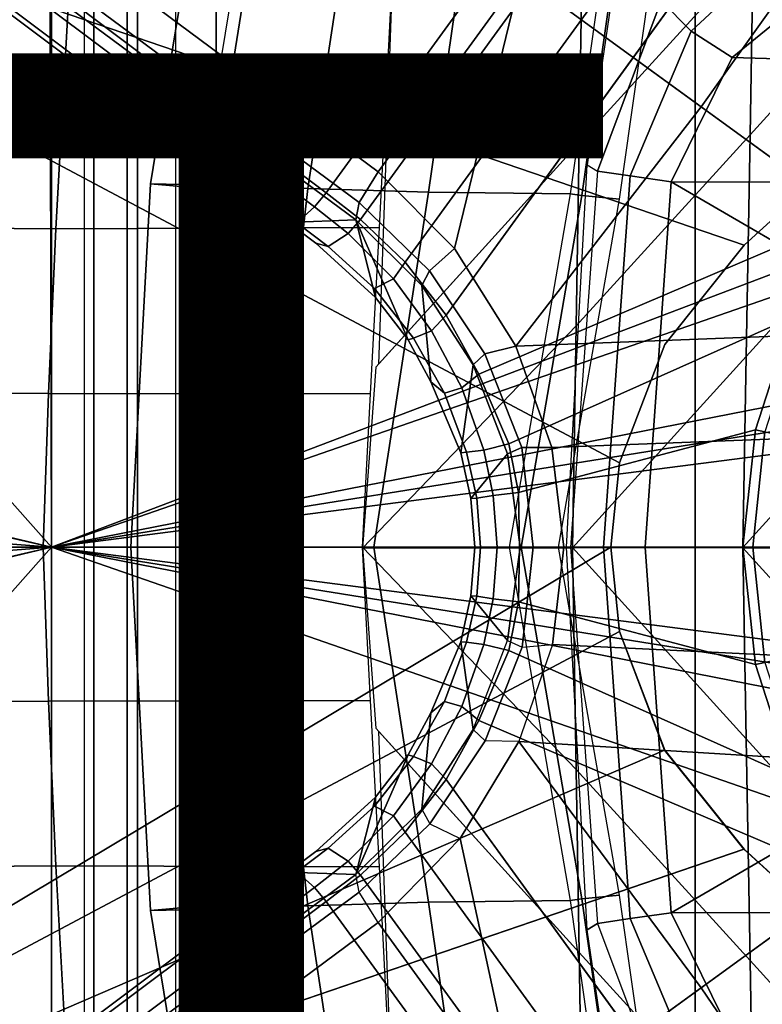
# Model space of a CAD drawing. Units: inches. Extents: x -12.8 to 13.9, y -13.8 to 13.8.
# Drawn here: x -2.6 to -1.1, y -0.9 to 1.1 of the extents above; entities that cross this region are included whole.
import ezdxf

# ---------------------------------------------------------------- set-up
doc = ezdxf.new("R2010")
doc.units = ezdxf.units.IN
doc.header["$MEASUREMENT"] = 0
for name, color, linetype in [('SEAT-BASE', 5, 'Continuous'), ('SEAT-BOTTOM', 5, 'Continuous'), ('SEAT-FABRIC', 5, 'Continuous'), ('SEAT-FRAME', 5, 'Continuous'), ('SEAT-OTHER', 7, 'Continuous')]:
    doc.layers.add(name, color=color, linetype=linetype)
doc.styles.get("Standard").update_dxf_attribs({"font": 'arial.ttf'})

msp = doc.modelspace()

# ---------------------------------------------------------------- linework, layer by layer
at = {"layer": 'SEAT-BASE'}
for points in [[(-11.1112, 7.6078, 3.8188), (-1.8813, 0.7597, 6.4698), (-1.5925, 1.1571, 6.4973), (-10.8901, 7.9122, 3.8188)], [(-10.3992, 7.0298, 3.2151), (-9.8964, 7.7218, 3.2151), (-1.2959, 1.6674, 4.5405), (-1.9863, 0.7172, 4.5405)], [(-1.9196, 0.6977, 6.4342), (-1.8813, 0.7597, 6.4698), (-11.1112, 7.6078, 3.8188), (-11.1474, 7.5234, 3.7894)], [(-11.1608, 7.4948, 3.7114), (-1.9262, 0.6626, 6.3614), (-1.9196, 0.6977, 6.4342), (-11.1474, 7.5234, 3.7894)], [(-11.1608, 7.4948, 3.7114), (-10.6176, 7.0684, 3.3006), (-2.063, 0.6573, 4.6526), (-1.9262, 0.6626, 6.3614)], [(-10.6005, 7.0678, 3.2497), (-2.0458, 0.6567, 4.6016), (-2.063, 0.6573, 4.6526), (-10.6176, 7.0684, 3.3006)], [(-2.0458, 0.6567, 4.6016), (-10.6005, 7.0678, 3.2497), (-10.5261, 7.0642, 3.2079), (-2.0099, 0.6887, 4.5552)], [(-10.5261, 7.0642, 3.2079), (-10.3992, 7.0298, 3.2151), (-1.9863, 0.7172, 4.5405), (-2.0099, 0.6887, 4.5552)], [(-1.2232, 1.6179, 4.5514), (-1.9167, 0.6634, 4.5514), (-1.9863, 0.7172, 4.5405), (-1.2959, 1.6674, 4.5405)], [(-1.8264, 0.5768, 4.5655), (-1.9167, 0.6634, 4.5514), (-1.2232, 1.6179, 4.5514), (-1.113, 1.5587, 4.5655)], [(-0.9856, 1.5131, 4.5781), (-1.7436, 0.4698, 4.5781), (-1.8264, 0.5768, 4.5655), (-1.113, 1.5587, 4.5655)], [(-0.9856, 1.5131, 4.5781), (-0.8515, 1.4866, 4.5879), (-0.9242, 0.6715, 4.3762), (-1.3646, 0.9914, 4.5781)], [(-1.0906, 1.4489, 6.5173), (-1.5925, 1.1571, 6.4973), (-1.2273, 0.8917, 6.5916), (-0.8673, 1.3966, 6.5506)], [(-1.2273, 0.8917, 6.5916), (-0.8585, 0.6238, 6.6651), (-0.7101, 0.7887, 6.6651), (-0.8673, 1.3966, 6.5506)], [(-1.7265, 0.6044, 6.5141), (-1.7265, 0.6044, 6.5141), (-1.5925, 1.1571, 6.4973), (-1.8813, 0.7597, 6.4698)], [(-1.5925, 1.1571, 6.4973), (-1.7265, 0.6044, 6.5141), (-1.6025, 0.4067, 6.5489), (-1.2273, 0.8917, 6.5916)], [(-1.3646, 0.9914, 4.5781), (-0.9242, 0.6715, 4.3762), (-1.677, 0.3504, 4.5879), (-1.7436, 0.4698, 4.5781)], [(-0.8585, 0.6238, 6.6651), (-1.2273, 0.8917, 6.5916), (-1.6025, 0.4067, 6.5489), (-0.9696, 0.4316, 6.6651)], [(-1.9196, 0.6977, 6.4342), (-1.7768, 0.5595, 6.4775), (-1.7265, 0.6044, 6.5141), (-1.8813, 0.7597, 6.4698)], [(-2.0099, 0.6887, 4.5552), (-1.9863, 0.7172, 4.5405), (-1.9167, 0.6634, 4.5514), (-1.9419, 0.6353, 4.5666)], [(-1.9196, 0.6977, 6.4342), (-1.9262, 0.6626, 6.3614), (-1.7928, 0.5301, 6.4049), (-1.7768, 0.5595, 6.4775)], [(-1.9823, 0.609, 4.6116), (-2.0458, 0.6567, 4.6016), (-2.0099, 0.6887, 4.5552), (-1.9419, 0.6353, 4.5666)], [(-2.063, 0.6573, 4.6526), (-2.0073, 0.6156, 4.6614), (-1.8862, 0.5056, 4.6815), (-1.9262, 0.6626, 6.3614)], [(-1.9167, 0.6634, 4.5514), (-1.8264, 0.5768, 4.5655), (-1.85, 0.5435, 4.5835), (-1.9419, 0.6353, 4.5666)], [(-1.8206, 0.4199, 4.6921), (-1.7744, 0.3348, 4.6981), (-1.7928, 0.5301, 6.4049), (-1.9262, 0.6626, 6.3614)], [(-1.9262, 0.6626, 6.3614), (-1.8862, 0.5056, 4.6815), (-1.8206, 0.4199, 4.6921), (-1.9262, 0.6626, 6.3614)], [(-1.677, 0.3504, 4.5879), (-0.9242, 0.6715, 4.3762), (-1.0436, 0.4647, 4.3762), (-1.6162, 0.209, 4.5959)], [(-2.0458, 0.6567, 4.6016), (-1.9823, 0.609, 4.6116), (-2.0073, 0.6156, 4.6614), (-2.063, 0.6573, 4.6526)], [(-1.85, 0.5435, 4.5835), (-1.8885, 0.5238, 4.6273), (-1.9823, 0.609, 4.6116), (-1.9419, 0.6353, 4.5666)], [(-2.0073, 0.6156, 4.6614), (-1.9823, 0.609, 4.6116), (-1.8885, 0.5238, 4.6273), (-1.8862, 0.5056, 4.6815)], [(-1.7265, 0.6044, 6.5141), (-1.7768, 0.5595, 6.4775), (-1.665, 0.3912, 6.511), (-1.6025, 0.4067, 6.5489)], [(-1.85, 0.5435, 4.5835), (-1.8264, 0.5768, 4.5655), (-1.7436, 0.4698, 4.5781), (-1.7729, 0.4382, 4.5972)], [(-1.7928, 0.5301, 6.4049), (-1.6884, 0.3689, 6.4378), (-1.665, 0.3912, 6.511), (-1.7768, 0.5595, 6.4775)], [(-1.8097, 0.4234, 4.6398), (-1.8885, 0.5238, 4.6273), (-1.85, 0.5435, 4.5835), (-1.7729, 0.4382, 4.5972)], [(-1.8885, 0.5238, 4.6273), (-1.8097, 0.4234, 4.6398), (-1.8206, 0.4199, 4.6921), (-1.8862, 0.5056, 4.6815)], [(-1.7928, 0.5301, 6.4049), (-1.7744, 0.3348, 4.6981), (-1.7139, 0.1914, 4.7087), (-1.6884, 0.3689, 6.4378)], [(-1.7436, 0.4698, 4.5781), (-1.677, 0.3504, 4.5879), (-1.7116, 0.3226, 4.608), (-1.7729, 0.4382, 4.5972)], [(-1.0436, 0.4647, 4.3762), (-1.1174, 0.2375, 4.3762), (-1.5969, 0.1105, 4.5987), (-1.6162, 0.209, 4.5959)], [(-1.1174, 0.2375, 4.3762), (-1.0436, 0.4647, 4.3762), (-1.0257, 0.4567, 4.3572), (-1.0982, 0.2334, 4.3572)], [(-1.8206, 0.4199, 4.6921), (-1.8097, 0.4234, 4.6398), (-1.747, 0.312, 4.6494), (-1.7744, 0.3348, 4.6981)], [(-1.7116, 0.3226, 4.608), (-1.747, 0.312, 4.6494), (-1.8097, 0.4234, 4.6398), (-1.7729, 0.4382, 4.5972)], [(-1.6025, 0.4067, 6.5489), (-1.5294, 0.2018, 6.569), (-1.0384, 0.2207, 6.6651), (-0.9696, 0.4316, 6.6651)], [(-1.665, 0.3912, 6.511), (-1.5904, 0.2016, 6.533), (-1.5294, 0.2018, 6.569), (-1.6025, 0.4067, 6.5489)], [(-1.665, 0.3912, 6.511), (-1.6884, 0.3689, 6.4378), (-1.6191, 0.1889, 6.4594), (-1.5904, 0.2016, 6.533)], [(-1.7139, 0.1914, 4.7087), (-1.6933, 0.0986, 4.7118), (-1.6191, 0.1889, 6.4594), (-1.6884, 0.3689, 6.4378)], [(-1.7116, 0.3226, 4.608), (-1.677, 0.3504, 4.5879), (-1.6162, 0.209, 4.5959), (-1.6671, 0.1967, 4.6158)], [(-1.747, 0.312, 4.6494), (-1.7021, 0.1924, 4.6561), (-1.7139, 0.1914, 4.7087), (-1.7744, 0.3348, 4.6981)], [(-1.7021, 0.1924, 4.6561), (-1.747, 0.312, 4.6494), (-1.7116, 0.3226, 4.608), (-1.6671, 0.1967, 4.6158)], [(-1.5969, 0.1105, 4.5987), (-1.1174, 0.2375, 4.3762), (-1.1424, 0, 4.3762), (-1.5952, 0, 4.6003)], [(-1.0384, 0.2207, 6.6651), (-1.5294, 0.2018, 6.569), (-1.5048, 0, 6.5755), (-1.062, 0, 6.6651)], [(-1.1424, 0, 4.3762), (-1.1174, 0.2375, 4.3762), (-1.0982, 0.2334, 4.3572), (-1.1227, 0, 4.3572)], [(-1.1227, 0, 4.3572), (-1.0982, 0.2334, 4.3572), (-0.9556, 0.2031, 4.3572), (-0.977, 0, 4.3572)], [(-1.6162, 0.209, 4.5959), (-1.5969, 0.1105, 4.5987), (-1.648, 0.1047, 4.6193), (-1.6671, 0.1967, 4.6158)], [(-1.6191, 0.1889, 6.4594), (-1.5937, 0, 6.4672), (-1.567, 0, 6.536), (-1.5904, 0.2016, 6.533)], [(-1.5294, 0.2018, 6.569), (-1.5904, 0.2016, 6.533), (-1.567, 0, 6.536), (-1.5048, 0, 6.5755)], [(-1.7139, 0.1914, 4.7087), (-1.7021, 0.1924, 4.6561), (-1.6815, 0.0992, 4.6592), (-1.6933, 0.0986, 4.7118)], [(-1.648, 0.1047, 4.6193), (-1.6815, 0.0992, 4.6592), (-1.7021, 0.1924, 4.6561), (-1.6671, 0.1967, 4.6158)], [(-1.6191, 0.1889, 6.4594), (-1.6933, 0.0986, 4.7118), (-1.6856, 0, 4.7135), (-1.5937, 0, 6.4672)], [(-1.6737, 0, 4.6608), (-1.6815, 0.0992, 4.6592), (-1.648, 0.1047, 4.6193), (-1.6403, 0, 4.6213)], [(-1.648, 0.1047, 4.6193), (-1.5969, 0.1105, 4.5987), (-1.5952, 0, 4.6003), (-1.6403, 0, 4.6213)], [(-1.6815, 0.0992, 4.6592), (-1.6737, 0, 4.6608), (-1.6856, 0, 4.7135), (-1.6933, 0.0986, 4.7118)], [(-1.6933, -0.0986, 4.7118), (-1.6856, 0, 4.7135), (-1.6737, 0, 4.6608), (-1.6815, -0.0992, 4.6592)], [(-1.6403, 0, 4.6213), (-1.648, -0.1047, 4.6193), (-1.6815, -0.0992, 4.6592), (-1.6737, 0, 4.6608)], [(-1.6403, 0, 4.6213), (-1.5952, 0, 4.6003), (-1.5969, -0.1105, 4.5987), (-1.648, -0.1047, 4.6193)], [(-1.6191, -0.1889, 6.4594), (-1.5897, -0.2019, 6.5339), (-1.567, 0, 6.5359), (-1.5937, 0, 6.4672)], [(-1.5969, -0.1105, 4.5987), (-1.5952, 0, 4.6003), (-1.1424, 0, 4.3762), (-1.1174, -0.2375, 4.3762)], [(-1.5048, 0, 6.5755), (-1.567, 0, 6.5359), (-1.5897, -0.2019, 6.5339), (-1.5283, -0.1966, 6.5693)], [(-1.5283, -0.1966, 6.5693), (-1.0384, -0.2207, 6.6651), (-1.062, 0, 6.6651), (-1.5048, 0, 6.5755)], [(-0.9556, -0.2031, 4.3572), (-1.0982, -0.2334, 4.3572), (-1.1227, 0, 4.3572), (-0.977, 0, 4.3572)], [(-1.6933, -0.0986, 4.7119), (-1.6191, -0.1889, 6.4594), (-1.5937, 0, 6.4672), (-1.6856, 0, 4.7136)], [(-1.1174, -0.2375, 4.3762), (-1.1424, 0, 4.3762), (-1.1227, 0, 4.3572), (-1.0982, -0.2334, 4.3572)], [(-1.6884, -0.3689, 6.4378), (-1.6191, -0.1889, 6.4594), (-1.6933, -0.0986, 4.7119), (-1.7139, -0.1914, 4.7087)], [(-1.6933, -0.0986, 4.7118), (-1.6815, -0.0992, 4.6592), (-1.7021, -0.1924, 4.6561), (-1.7139, -0.1914, 4.7087)], [(-1.6671, -0.1967, 4.6158), (-1.7021, -0.1924, 4.6561), (-1.6815, -0.0992, 4.6592), (-1.648, -0.1047, 4.6193)], [(-1.6671, -0.1967, 4.6158), (-1.648, -0.1047, 4.6193), (-1.5969, -0.1105, 4.5987), (-1.6162, -0.209, 4.5959)], [(-1.0436, -0.4647, 4.3762), (-1.6162, -0.209, 4.5959), (-1.5969, -0.1105, 4.5987), (-1.1174, -0.2375, 4.3762)], [(-1.7744, -0.3348, 4.6981), (-1.7928, -0.5301, 6.4049), (-1.6884, -0.3689, 6.4378), (-1.7139, -0.1914, 4.7087)], [(-1.7744, -0.3348, 4.6981), (-1.7139, -0.1914, 4.7087), (-1.7021, -0.1924, 4.6561), (-1.747, -0.312, 4.6494)], [(-1.6671, -0.1967, 4.6158), (-1.7116, -0.3226, 4.608), (-1.747, -0.312, 4.6494), (-1.7021, -0.1924, 4.6561)], [(-1.6671, -0.1967, 4.6158), (-1.6162, -0.209, 4.5959), (-1.677, -0.3504, 4.5879), (-1.7116, -0.3226, 4.608)], [(-1.6644, -0.3916, 6.5119), (-1.6884, -0.3689, 6.4378), (-1.6191, -0.1889, 6.4594), (-1.5897, -0.2019, 6.5339)], [(-1.5897, -0.2019, 6.5339), (-1.5283, -0.1966, 6.5693), (-1.5962, -0.3932, 6.5506), (-1.6644, -0.3916, 6.5119)], [(-0.9696, -0.4316, 6.6651), (-1.0384, -0.2207, 6.6651), (-1.5283, -0.1966, 6.5693), (-1.5962, -0.3932, 6.5506)], [(-1.677, -0.3504, 4.5879), (-1.6162, -0.209, 4.5959), (-1.0436, -0.4647, 4.3762), (-0.9242, -0.6715, 4.3762)], [(-1.0436, -0.4647, 4.3762), (-1.1174, -0.2375, 4.3762), (-1.0982, -0.2334, 4.3572), (-1.0257, -0.4567, 4.3572)], [(-1.7744, -0.3348, 4.6981), (-1.747, -0.312, 4.6494), (-1.8097, -0.4234, 4.6398), (-1.8206, -0.4199, 4.6921)], [(-1.7729, -0.4382, 4.5972), (-1.8097, -0.4234, 4.6398), (-1.747, -0.312, 4.6494), (-1.7116, -0.3226, 4.608)], [(-1.9262, -0.6626, 6.3614), (-1.7928, -0.5301, 6.4049), (-1.7744, -0.3348, 4.6981), (-1.8206, -0.4199, 4.6921)], [(-1.7729, -0.4382, 4.5972), (-1.7116, -0.3226, 4.608), (-1.677, -0.3504, 4.5879), (-1.7436, -0.4698, 4.5781)], [(-1.7436, -0.4698, 4.5781), (-1.677, -0.3504, 4.5879), (-0.9242, -0.6715, 4.3762), (-1.3646, -0.9914, 4.5781)], [(-1.7928, -0.5301, 6.4049), (-1.7763, -0.5601, 6.4784), (-1.6644, -0.3916, 6.5119), (-1.6884, -0.3689, 6.4378)], [(-1.5962, -0.3932, 6.5506), (-1.6644, -0.3916, 6.5119), (-1.7763, -0.5601, 6.4784), (-1.715, -0.5895, 6.5173)], [(-1.715, -0.5895, 6.5173), (-1.5925, -1.1571, 6.4973), (-1.2273, -0.8917, 6.5916), (-1.5962, -0.3932, 6.5506)], [(-1.2273, -0.8917, 6.5916), (-0.8585, -0.6238, 6.6651), (-0.9696, -0.4316, 6.6651), (-1.5962, -0.3932, 6.5506)], [(-1.8206, -0.4199, 4.6921), (-1.8862, -0.5056, 4.6815), (-1.9262, -0.6626, 6.3614), (-1.8206, -0.4199, 4.6921)], [(-1.8862, -0.5056, 4.6815), (-1.8206, -0.4199, 4.6921), (-1.8097, -0.4234, 4.6398), (-1.8885, -0.5238, 4.6273)], [(-1.7729, -0.4382, 4.5972), (-1.85, -0.5435, 4.5835), (-1.8885, -0.5238, 4.6273), (-1.8097, -0.4234, 4.6398)], [(-1.7729, -0.4382, 4.5972), (-1.7436, -0.4698, 4.5781), (-1.8264, -0.5768, 4.5655), (-1.85, -0.5435, 4.5835)], [(-1.7436, -0.4698, 4.5781), (-0.9856, -1.5131, 4.5781), (-1.113, -1.5587, 4.5655), (-1.8264, -0.5768, 4.5655)], [(-2.063, -0.6573, 4.6526), (-1.9262, -0.6626, 6.3614), (-1.8862, -0.5056, 4.6815), (-2.0073, -0.6156, 4.6614)], [(-1.8862, -0.5056, 4.6815), (-1.8885, -0.5238, 4.6273), (-1.9823, -0.609, 4.6116), (-2.0073, -0.6156, 4.6614)], [(-1.9419, -0.6353, 4.5666), (-1.9823, -0.609, 4.6116), (-1.8885, -0.5238, 4.6273), (-1.85, -0.5435, 4.5835)], [(-1.9196, -0.6978, 6.4342), (-1.9262, -0.6626, 6.3614), (-1.7928, -0.5301, 6.4049), (-1.7763, -0.5601, 6.4784)], [(-1.9419, -0.6353, 4.5666), (-1.85, -0.5435, 4.5835), (-1.8264, -0.5768, 4.5655), (-1.9167, -0.6634, 4.5514)], [(-1.7763, -0.5601, 6.4784), (-1.715, -0.5895, 6.5173), (-1.8813, -0.7597, 6.4698), (-1.9196, -0.6978, 6.4342)], [(-1.113, -1.5587, 4.5655), (-1.2232, -1.6179, 4.5514), (-1.9167, -0.6634, 4.5514), (-1.8264, -0.5768, 4.5655)], [(-1.5925, -1.1571, 6.4973), (-1.5925, -1.1571, 6.4973), (-1.715, -0.5895, 6.5173), (-1.8813, -0.7597, 6.4698)], [(-2.063, -0.6573, 4.6526), (-2.0073, -0.6156, 4.6614), (-1.9823, -0.609, 4.6116), (-2.0458, -0.6567, 4.6016)], [(-1.9419, -0.6353, 4.5666), (-2.0099, -0.6887, 4.5552), (-2.0458, -0.6567, 4.6016), (-1.9823, -0.609, 4.6116)], [(-1.9419, -0.6353, 4.5666), (-1.9167, -0.6634, 4.5514), (-1.9863, -0.7172, 4.5405), (-2.0099, -0.6887, 4.5552)], [(-0.8585, -0.6238, 6.6651), (-1.2273, -0.8917, 6.5916), (-0.882, -1.3984, 6.5489), (-0.7101, -0.7887, 6.6651)], [(-1.9262, -0.6626, 6.3614), (-2.063, -0.6573, 4.6526), (-10.6176, -7.0684, 3.3006), (-11.1538, -7.4879, 3.7114)], [(-10.6176, -7.0684, 3.3006), (-2.063, -0.6573, 4.6526), (-2.0458, -0.6567, 4.6016), (-10.6005, -7.0678, 3.2497)], [(-2.0099, -0.6887, 4.5552), (-10.5287, -7.0663, 3.2069), (-10.6005, -7.0678, 3.2497), (-2.0458, -0.6567, 4.6016)], [(-1.9196, -0.6978, 6.4342), (-1.9262, -0.6626, 6.3614), (-11.1538, -7.4879, 3.7114), (-11.1474, -7.5234, 3.7894)], [(-1.9167, -0.6634, 4.5514), (-1.2232, -1.6179, 4.5514), (-1.2959, -1.6674, 4.5405), (-1.9863, -0.7172, 4.5405)], [(-1.3646, -0.9914, 4.5781), (-0.9242, -0.6715, 4.3762), (-0.8515, -1.4866, 4.5879), (-0.9856, -1.5131, 4.5781)], [(-2.0099, -0.6887, 4.5552), (-1.9863, -0.7172, 4.5405), (-10.4021, -7.0258, 3.2151), (-10.5287, -7.0663, 3.2069)], [(-1.8813, -0.7597, 6.4698), (-1.9196, -0.6978, 6.4342), (-11.1474, -7.5234, 3.7894), (-11.1113, -7.6077, 3.8188)], [(-9.8993, -7.7179, 3.2151), (-10.4021, -7.0258, 3.2151), (-1.9863, -0.7172, 4.5405), (-1.2959, -1.6674, 4.5405)], [(-1.8813, -0.7597, 6.4698), (-11.1113, -7.6077, 3.8188), (-10.8902, -7.9121, 3.8188), (-1.5925, -1.1571, 6.4973)], [(-1.5925, -1.1571, 6.4973), (-1.1083, -1.4552, 6.5141), (-0.882, -1.3984, 6.5489), (-1.2273, -0.8917, 6.5916)]]:
    msp.add_3dface(points, dxfattribs=at)
at = {"layer": 'SEAT-BOTTOM'}
for points in [[(-2.2093, 3.7828, 14.9641), (-1.2394, 2.8128, 14.9641), (-1.2394, -2.8404, 14.9641), (-2.2093, -3.8104, 14.9641)], [(-2.2093, 3.7828, 14.9641), (-2.2093, 3.7828, 14.4651), (-2.2093, -3.8104, 14.4651), (-2.2093, -3.8104, 14.9641)], [(-1.2394, -2.8404, 14.4651), (-2.2093, -3.8104, 14.4651), (-2.2093, 3.7828, 14.4651), (-1.2394, 2.8128, 14.4651)], [(-1.2394, -2.8404, 14.9641), (-1.2394, -2.8404, 14.4651), (-1.2394, 2.8128, 14.4651), (-1.2394, 2.8128, 14.9641)], [(-2.4764, 2.6836, 14.5383), (-2.4764, -2.6837, 14.5383), (-2.4568, -2.6837, 14.5196), (-2.4568, 2.6837, 14.5196)], [(-2.4568, -2.6837, 14.5196), (-0.97, -1.8022, 14.5214), (-0.97, 1.8023, 14.5214), (-2.4568, 2.6837, 14.5196)], [(-2.2908, 2.0885, 14.7179), (-2.3682, 2.0697, 14.7233), (-2.3682, -2.0696, 14.7233), (-2.2908, -2.0885, 14.7179)], [(-2.3892, 2.0697, 14.7037), (-2.3892, 1.9559, 14.4454), (-2.3892, -1.9558, 14.4454), (-2.3892, -2.0696, 14.7037)], [(-2.3682, -2.0696, 14.7233), (-2.3682, 2.0697, 14.7233), (-2.3892, 2.0697, 14.7037), (-2.3892, -2.0696, 14.7037)], [(-0.6563, 1.0975, 13.0831), (-0.7513, 0.9656, 13.0831), (-1.1402, 0.6111, 13.0833), (-4.166, 1.6457, 13.0842)], [(-4.166, 1.6457, 13.0842), (-1.1402, 0.6111, 13.0833), (-1.3009, 0.4107, 13.0833), (-1.3923, 0.1707, 13.0833)], [(-4.166, 1.6457, 13.0842), (-1.3923, 0.1707, 13.0833), (-1.4101, 0, 13.0833), (-4.166, -1.6457, 13.0842)], [(-1.1402, 0.6111, 13.2407), (-0.7512, 0.9656, 13.2406), (-0.6562, 1.0975, 13.2406), (-4.166, 1.6457, 13.2417)], [(-1.3008, 0.4107, 13.2408), (-1.1402, 0.6111, 13.2407), (-4.166, 1.6457, 13.2417), (-1.3923, 0.1707, 13.2408)], [(-1.4101, 0, 13.2408), (-1.3923, 0.1707, 13.2408), (-4.166, 1.6457, 13.2417), (-4.166, -1.6457, 13.2417)], [(-2.2231, 1.4629, 13.095), (-2.0979, 1.4621, 12.632), (-2.2146, 0.733, 12.6272), (-2.3419, 0.7358, 13.0992)], [(-2.3419, 0.7358, 13.0992), (-2.2418, 0.7269, 13.0957), (-2.1213, 1.4569, 13.0915), (-2.2231, 1.4629, 13.095)], [(-2.0979, 1.4621, 12.632), (-1.9118, 1.4587, 12.1691), (-2.0237, 0.7258, 12.1447), (-2.2146, 0.733, 12.6272)], [(-1.9118, 1.4587, 12.1691), (-1.6722, 1.455, 11.7326), (-1.7794, 0.7184, 11.6886), (-2.0237, 0.7258, 12.1447)], [(-1.6722, 1.455, 11.7326), (-1.3875, 1.4536, 11.3483), (-1.4925, 0.7152, 11.2954), (-1.7794, 0.7184, 11.6886)], [(-1.4925, 0.7152, 11.2954), (-1.469, 0.7118, 11.2905), (-1.3634, 1.4551, 11.3436), (-1.3875, 1.4536, 11.3483)], [(-1.469, 0.7118, 11.2905), (-1.3922, 0.7047, 11.3291), (-1.2869, 1.4438, 11.382), (-1.3634, 1.4551, 11.3436)], [(-1.3764, 1.3302, 11.7285), (-1.4582, 0.774, 11.6958), (-1.4368, 0.7612, 11.6663), (-1.308, 1.1057, 11.5834)], [(-1.0949, 1.3336, 11.4133), (-1.308, 1.1057, 11.5834), (-1.2471, 1.0446, 11.536), (-1.0427, 1.2348, 11.3834)], [(-1.0427, 1.2348, 11.3834), (-1.2471, 1.0446, 11.536), (-1.1645, 0.991, 11.5322), (-0.9615, 1.1572, 11.4111)], [(-0.2323, 1.156, 11.3964), (-0.9615, 1.1572, 11.4111), (-1.1645, 0.991, 11.5322), (-0.2344, 0.9646, 11.5241)], [(-1.308, 1.1057, 11.5834), (-1.4368, 0.7612, 11.6663), (-1.3706, 0.7516, 11.6117), (-1.2471, 1.0446, 11.536)], [(-1.2471, 1.0446, 11.536), (-1.3706, 0.7516, 11.6117), (-1.2876, 0.7396, 11.591), (-1.1645, 0.991, 11.5322)], [(-0.2344, 0.9646, 11.5241), (-1.1645, 0.991, 11.5322), (-1.2876, 0.7396, 11.591), (-0.2391, 0.7391, 11.569)], [(-1.1402, 0.6111, 13.0833), (-1.1402, 0.6111, 13.2407), (-0.7512, 0.9656, 13.2406), (-0.7513, 0.9656, 13.0831)], [(-1.4368, 0.7612, 11.6663), (-1.4915, 0, 11.6681), (-1.5, 0, 11.679), (-1.4582, 0.774, 11.6958)], [(-1.4245, 0, 11.613), (-1.3706, 0.7516, 11.6117), (-1.4368, 0.7612, 11.6663), (-1.4915, 0, 11.6681)], [(-1.3402, 0, 11.5921), (-1.2876, 0.7396, 11.591), (-1.3706, 0.7516, 11.6117), (-1.4245, 0, 11.613)], [(-0.5498, 0.3106, 11.5755), (-1.2876, 0.7396, 11.591), (-1.3402, 0, 11.5921), (-0.6324, 0, 11.5773)], [(-0.324, 0.5392, 11.5708), (-0.2391, 0.7391, 11.569), (-1.2876, 0.7396, 11.591), (-0.5498, 0.3106, 11.5755)], [(-2.3419, 0.7358, 13.0992), (-2.2146, 0.733, 12.6272), (-2.2673, 0.0002, 12.6428), (-2.3817, 0.0002, 13.1006)], [(-2.2418, 0.7269, 13.0957), (-2.3419, 0.7358, 13.0992), (-2.3817, 0.0002, 13.1006), (-2.2811, 0, 13.0971)], [(-2.2146, 0.733, 12.6272), (-2.0237, 0.7258, 12.1447), (-2.1051, 0.0002, 12.1916), (-2.2673, 0.0002, 12.6428)], [(-2.0237, 0.7258, 12.1447), (-1.7794, 0.7184, 11.6886), (-1.8895, 0.0002, 11.7669), (-2.1051, 0.0002, 12.1916)], [(-1.7794, 0.7184, 11.6886), (-1.4925, 0.7152, 11.2954), (-1.6156, 0.0001, 11.3879), (-1.8895, 0.0002, 11.7669)], [(-1.6156, 0.0001, 11.3879), (-1.5914, 0, 11.3825), (-1.469, 0.7118, 11.2905), (-1.4925, 0.7152, 11.2954)], [(-1.5157, 0, 11.4206), (-1.3922, 0.7047, 11.3291), (-1.469, 0.7118, 11.2905), (-1.5914, 0, 11.3825)], [(-1.3008, 0.4107, 13.2408), (-1.3009, 0.4107, 13.0833), (-1.1402, 0.6111, 13.0833), (-1.1402, 0.6111, 13.2407)], [(-1.3923, 0.1707, 13.0833), (-1.3923, 0.1707, 13.2408), (-1.3008, 0.4107, 13.2408), (-1.3009, 0.4107, 13.0833)], [(-1.4101, 0, 13.2408), (-1.4101, 0, 13.0833), (-1.3923, 0.1707, 13.0833), (-1.3923, 0.1707, 13.2408)], [(-4.166, -1.6457, 13.0842), (-1.4101, 0, 13.0833), (-1.3923, -0.1707, 13.0833), (-4.166, -1.6457, 13.0842)], [(-1.3923, -0.1706, 13.2408), (-1.4101, 0, 13.2408), (-4.166, -1.6457, 13.2417), (-1.301, -0.4105, 13.2408)], [(-2.2811, 0.0003, 13.0971), (-2.3817, 0.0001, 13.1006), (-2.3419, -0.7355, 13.0992), (-2.2418, -0.7266, 13.0957)], [(-2.3817, 0.0001, 13.1006), (-2.2673, 0.0001, 12.6428), (-2.2146, -0.7327, 12.6272), (-2.3419, -0.7355, 13.0992)], [(-2.2673, 0.0001, 12.6428), (-2.1051, 0.0001, 12.1916), (-2.0237, -0.7255, 12.1447), (-2.2146, -0.7327, 12.6272)], [(-2.1051, 0.0001, 12.1916), (-1.8895, 0.0001, 11.7669), (-1.7794, -0.7181, 11.6886), (-2.0237, -0.7255, 12.1447)], [(-1.8895, 0.0001, 11.7669), (-1.6156, 0.0002, 11.3879), (-1.4925, -0.7149, 11.2954), (-1.7794, -0.7181, 11.6886)], [(-1.4925, -0.7149, 11.2954), (-1.469, -0.7115, 11.2905), (-1.5914, 0.0003, 11.3825), (-1.6156, 0.0002, 11.3879)], [(-1.5914, 0.0003, 11.3825), (-1.469, -0.7115, 11.2905), (-1.3922, -0.7044, 11.3291), (-1.5157, 0.0003, 11.4206)], [(-1.4582, -0.774, 11.6958), (-1.5, 0, 11.679), (-1.4915, 0, 11.6681), (-1.4368, -0.7612, 11.6663)], [(-1.3923, -0.1707, 13.0833), (-1.3923, -0.1706, 13.2408), (-1.4101, 0, 13.2408), (-1.4101, 0, 13.0833)], [(-0.6324, 0, 11.5773), (-1.3402, 0, 11.5921), (-1.2876, -0.7396, 11.591), (-0.5498, -0.3106, 11.5755)], [(-1.4915, 0, 11.6681), (-1.4368, -0.7612, 11.6663), (-1.3706, -0.7516, 11.6117), (-1.4245, 0, 11.613)], [(-1.4245, 0, 11.613), (-1.3706, -0.7516, 11.6117), (-1.2876, -0.7396, 11.591), (-1.3402, 0, 11.5921)], [(-4.166, -1.6457, 13.0842), (-1.3923, -0.1707, 13.0833), (-1.3009, -0.4107, 13.0833), (-1.1403, -0.611, 13.0833)], [(-1.301, -0.4105, 13.2408), (-1.3009, -0.4107, 13.0833), (-1.3923, -0.1707, 13.0833), (-1.3923, -0.1706, 13.2408)], [(-0.5498, -0.3106, 11.5755), (-1.2876, -0.7396, 11.591), (-0.2391, -0.7391, 11.569), (-0.324, -0.5392, 11.5708)], [(-4.166, -1.6457, 13.2417), (-1.1404, -0.6109, 13.2407), (-1.301, -0.4105, 13.2408), (-4.166, -1.6457, 13.2417)], [(-1.1403, -0.611, 13.0833), (-1.1404, -0.6109, 13.2407), (-1.301, -0.4105, 13.2408), (-1.3009, -0.4107, 13.0833)], [(-0.6562, -1.0975, 13.2406), (-0.7512, -0.9656, 13.2406), (-1.1404, -0.6109, 13.2407), (-4.166, -1.6457, 13.2417)], [(-1.1403, -0.611, 13.0833), (-0.7513, -0.9656, 13.0831), (-0.6563, -1.0975, 13.0831), (-4.166, -1.6457, 13.0842)], [(-0.7512, -0.9656, 13.2406), (-0.7513, -0.9656, 13.0831), (-1.1403, -0.611, 13.0833), (-1.1404, -0.6109, 13.2407)], [(-1.7794, -0.7181, 11.6886), (-1.4925, -0.7149, 11.2954), (-1.3875, -1.4533, 11.3483), (-1.6722, -1.4547, 11.7326)], [(-1.3875, -1.4533, 11.3483), (-1.3634, -1.4548, 11.3436), (-1.469, -0.7115, 11.2905), (-1.4925, -0.7149, 11.2954)], [(-1.3634, -1.4548, 11.3436), (-1.2869, -1.4435, 11.382), (-1.3922, -0.7044, 11.3291), (-1.469, -0.7115, 11.2905)], [(-2.2231, -1.4626, 13.095), (-2.1213, -1.4566, 13.0915), (-2.2418, -0.7266, 13.0957), (-2.3419, -0.7355, 13.0992)], [(-2.3419, -0.7355, 13.0992), (-2.2146, -0.7327, 12.6272), (-2.0979, -1.4618, 12.632), (-2.2231, -1.4626, 13.095)], [(-2.2146, -0.7327, 12.6272), (-2.0237, -0.7255, 12.1447), (-1.9118, -1.4584, 12.1691), (-2.0979, -1.4618, 12.632)], [(-2.0237, -0.7255, 12.1447), (-1.7794, -0.7181, 11.6886), (-1.6722, -1.4547, 11.7326), (-1.9118, -1.4584, 12.1691)], [(-1.2471, -1.0446, 11.536), (-1.3706, -0.7516, 11.6117), (-1.4368, -0.7612, 11.6663), (-1.308, -1.1057, 11.5834)], [(-1.1645, -0.991, 11.5322), (-1.2876, -0.7396, 11.591), (-1.3706, -0.7516, 11.6117), (-1.2471, -1.0446, 11.536)], [(-0.2391, -0.7391, 11.569), (-1.2876, -0.7396, 11.591), (-1.1645, -0.991, 11.5322), (-0.2344, -0.9646, 11.5241)], [(-1.3764, -1.3302, 11.7285), (-1.4582, -0.774, 11.6958), (-1.4368, -0.7612, 11.6663), (-1.308, -1.1057, 11.5834)]]:
    msp.add_3dface(points, dxfattribs=at)
at = {"layer": 'SEAT-FABRIC'}
for points in [[(-1.1215, 1.2053, 18.7917), (-1.1084, 1.962, 18.8266), (-1.4618, 1.575, 18.8024), (-1.4739, 0.8186, 18.7752)], [(-0.7685, 1.231, 18.7959), (-0.7619, 1.6019, 18.8111), (-1.1215, 1.2053, 18.7917), (-1.1281, 0.8347, 18.7799)], [(-1.4739, 0.8186, 18.7752), (-1.4618, 1.575, 18.8024), (-1.8524, 1.1465, 18.802), (-1.8806, 0.3705, 18.7615)], [(-0.7765, 0.782, 18.7825), (-0.7685, 1.231, 18.7959), (-1.1281, 0.8347, 18.7799), (-1.136, 0.3859, 18.7714)], [(-1.1281, 0.8347, 18.7799), (-1.1215, 1.2053, 18.7917), (-1.4739, 0.8186, 18.7752), (-1.48, 0.448, 18.7679)], [(-2.5053, 1.1545, 18.732), (-3.171, 1.163, 18.6102), (-3.2111, 0.6502, 18.5988), (-2.5338, 0.6448, 18.7218)], [(-1.8786, 0.6469, 18.7827), (-1.8524, 1.1481, 18.802), (-2.5053, 1.1545, 18.732), (-2.5338, 0.6448, 18.7218)], [(-1.4739, 0.8186, 18.7752), (-1.886, 0.3646, 18.7613), (-1.9124, -0.0017, 18.7577), (-1.48, 0.448, 18.7679)], [(-1.1281, 0.8347, 18.7799), (-1.48, 0.448, 18.7679), (-1.4877, -0.0009, 18.7648), (-1.136, 0.3859, 18.7714)], [(-0.7832, 0.3952, 18.7757), (-0.7765, 0.782, 18.7825), (-1.136, 0.3859, 18.7714), (-1.1427, -0.0008, 18.769)], [(-2.5485, 0.3114, 18.7172), (-2.5338, 0.6448, 18.7218), (-3.2111, 0.6502, 18.5988), (-3.2329, 0.3143, 18.5923)], [(-1.8786, 0.6469, 18.7827), (-2.5338, 0.6448, 18.7218), (-2.5485, 0.3114, 18.7172), (-1.8962, 0.3103, 18.7697)], [(-1.48, 0.448, 18.7679), (-1.9124, -0.0017, 18.7577), (-1.4877, -0.0009, 18.7648), (-1.48, 0.448, 18.7679)], [(-1.4877, -0.0009, 18.7648), (-1.1427, -0.0008, 18.769), (-1.136, 0.3859, 18.7714), (-1.4877, -0.0009, 18.7648)], [(-1.1427, -0.0008, 18.769), (-0.7832, 0.3952, 18.7757), (-0.79, -0.0008, 18.7733), (-1.1427, -0.0008, 18.769)], [(-3.2504, 0.0001, 18.5874), (-2.5595, 0, 18.7149), (-2.5485, 0.3114, 18.7172), (-3.2329, 0.3143, 18.5923)], [(-1.8962, 0.3103, 18.7697), (-2.5485, 0.3114, 18.7172), (-2.5595, 0, 18.7149), (-1.9124, 0, 18.7577)], [(-3.2329, -0.3143, 18.5923), (-2.5485, -0.3114, 18.7172), (-2.5595, 0, 18.7149), (-3.2504, -0.0001, 18.5874)], [(-1.9124, 0, 18.7577), (-2.5595, 0, 18.7149), (-2.5485, -0.3114, 18.7172), (-1.8962, -0.3103, 18.7697)], [(-1.48, -0.4496, 18.7679), (-1.9124, 0, 18.7577), (-1.886, -0.3662, 18.7613), (-1.4739, -0.8203, 18.7752)], [(-1.48, -0.4496, 18.7679), (-1.4877, -0.0007, 18.7648), (-1.9124, 0, 18.7577), (-1.48, -0.4496, 18.7679)], [(-1.4877, -0.0007, 18.7648), (-1.136, -0.3876, 18.7714), (-1.1427, -0.0009, 18.769), (-1.4877, -0.0007, 18.7648)], [(-1.136, -0.3876, 18.7714), (-1.4877, -0.0007, 18.7648), (-1.48, -0.4496, 18.7679), (-1.1281, -0.8364, 18.7799)], [(-1.1427, -0.0009, 18.769), (-0.79, -0.0009, 18.7733), (-0.7832, -0.3969, 18.7757), (-1.1427, -0.0009, 18.769)], [(-1.1427, -0.0009, 18.769), (-1.136, -0.3876, 18.7714), (-0.7765, -0.7837, 18.7825), (-0.7832, -0.3969, 18.7757)], [(-3.2329, -0.3143, 18.5923), (-3.2111, -0.6502, 18.5988), (-2.5338, -0.6448, 18.7218), (-2.5485, -0.3114, 18.7172)], [(-1.8962, -0.3103, 18.7697), (-2.5485, -0.3114, 18.7172), (-2.5338, -0.6448, 18.7218), (-1.8786, -0.6469, 18.7827)], [(-1.8806, -0.3722, 18.7615), (-1.8524, -1.1481, 18.802), (-1.4618, -1.5766, 18.8024), (-1.4739, -0.8203, 18.7752)], [(-1.136, -0.3876, 18.7714), (-1.1281, -0.8364, 18.7799), (-0.7685, -1.2327, 18.7959), (-0.7765, -0.7837, 18.7825)], [(-1.48, -0.4496, 18.7679), (-1.4739, -0.8203, 18.7752), (-1.1215, -1.207, 18.7917), (-1.1281, -0.8364, 18.7799)], [(-2.5338, -0.6448, 18.7218), (-3.2111, -0.6502, 18.5988), (-3.171, -1.163, 18.6102), (-2.5053, -1.1545, 18.732)], [(-2.5338, -0.6448, 18.7218), (-2.5053, -1.1545, 18.732), (-1.8524, -1.1481, 18.802), (-1.8786, -0.6469, 18.7827)], [(-1.4739, -0.8203, 18.7752), (-1.4618, -1.5766, 18.8024), (-1.1084, -1.9637, 18.8266), (-1.1215, -1.207, 18.7917)], [(-1.1281, -0.8364, 18.7799), (-1.1215, -1.207, 18.7917), (-0.7619, -1.6035, 18.8111), (-0.7685, -1.2327, 18.7959)]]:
    msp.add_3dface(points, dxfattribs=at)
at = {"layer": 'SEAT-FRAME'}
for points in [[(-2.5426, 0, 15.3808), (-3.7151, 1.3221, 15.4826), (-2.5499, 2.9921, 15.3814)], [(-2.5426, 0, 15.3808), (-2.5499, 2.9921, 15.3814), (-2.5481, 2.993, 15.3813)], [(-2.5426, 0, 15.3808), (-2.5481, 2.993, 15.3813), (-2.5467, 2.9943, 15.3812)], [(-2.5444, 2.998, 15.3809), (-2.5426, 0, 15.3808), (-2.5467, 2.9943, 15.3812)], [(-2.543, 3.0026, 15.3808), (-2.5426, 0, 15.3808), (-2.5444, 2.998, 15.3809)], [(-2.5426, 3.0082, 15.3808), (-2.5426, 0, 15.3808), (-2.543, 3.0026, 15.3808)], [(0.0826, 0.995, 15.3808), (-2.5426, 0, 15.3808), (-2.5426, 3.0082, 15.3808)], [(-2.5426, 3.0082, 15.3808), (0.1334, 1.0715, 15.3808), (0.0826, 0.995, 15.3808)], [(-2.5426, 0, 15.3808), (-3.9288, 0.3275, 15.5005), (-3.7151, 1.3221, 15.4826)], [(-2.5426, 0, 15.3808), (0.0826, 0.995, 15.3808), (0.065, 0.9058, 15.3808)], [(-2.5426, 0, 15.3808), (0.065, 0.9058, 15.3808), (0.065, 0.5115, 15.3808)], [(-2.5426, 0, 15.3808), (0.065, 0.5115, 15.3808), (0.0829, 0.4215, 15.3808)], [(-2.5426, 0, 15.3808), (0.0829, 0.4215, 15.3808), (0.134, 0.3452, 15.3808)], [(-2.5426, 0, 15.3808), (0.134, 0.3452, 15.3808), (0.1334, -0.3458, 15.3808)], [(-2.5426, 0, 15.3808), (-3.919, 0.3133, 15.4997), (-3.9288, 0.3275, 15.5005)], [(-2.5426, 0, 15.3808), (-3.7198, 0.0909, 15.4826), (-3.919, 0.3133, 15.4997)], [(-2.5426, 0, 15.3808), (-3.9163, 0, 15.4996), (-3.7198, 0.0909, 15.4826)], [(-3.7151, -1.3221, 15.4826), (-3.9333, -0.3311, 15.5009), (-2.5426, 0, 15.3808)], [(-2.5426, 0, 15.3808), (-3.9333, -0.3311, 15.5009), (-3.922, -0.3193, 15.4999)], [(-2.5426, 0, 15.3808), (-3.922, -0.3193, 15.4999), (-3.7198, -0.0909, 15.4826)], [(-2.5426, 0, 15.3808), (-3.7198, -0.0909, 15.4826), (-3.9163, 0, 15.4996)], [(-2.5426, -2.022, 15.3808), (-3.7151, -1.3221, 15.4826), (-2.5426, 0, 15.3808)], [(0.065, -0.9058, 15.3808), (-2.5426, -2.022, 15.3808), (-2.5426, 0, 15.3808)], [(-2.5426, 0, 15.3808), (0.065, -0.5115, 15.3808), (0.065, -0.9058, 15.3808)], [(-2.5426, 0, 15.3808), (0.0826, -0.4222, 15.3808), (0.065, -0.5115, 15.3808)], [(-2.5426, 0, 15.3808), (0.1334, -0.3458, 15.3808), (0.0826, -0.4222, 15.3808)], [(-2.5426, -2.022, 15.3808), (0.065, -0.9058, 15.3808), (0.0829, -0.9958, 15.3808)]]:
    msp.add_3dface(points, dxfattribs=at)

# ---------------------------------------------------------------- texts
at = {"layer": 'SEAT-OTHER'}
msp.add_attdef('OTHER', (-5, -1), '', height=2, dxfattribs=at)

doc.saveas('drawing.dxf')
